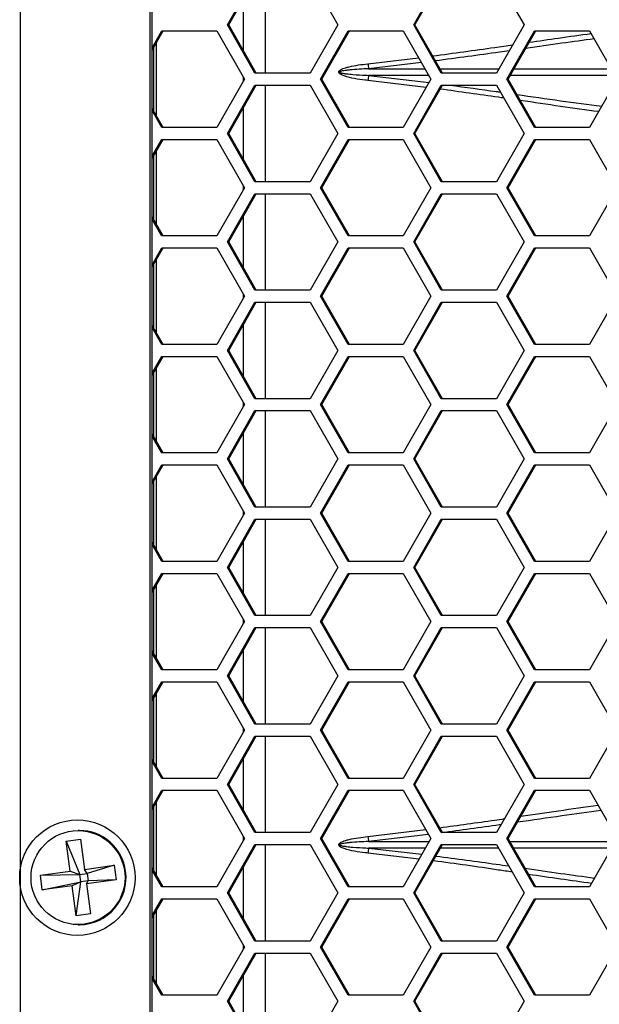
# Model space of a CAD drawing. Units: inches. Extents: x 0.3 to 33.8, y 0.2 to 21.7.
# Drawn here: x 8.5 to 8.8, y 16.6 to 17.1 of the extents above; entities that cross this region are included whole.
import ezdxf

# ---------------------------------------------------------------- set-up
doc = ezdxf.new("R2010")
doc.units = ezdxf.units.IN
doc.header["$MEASUREMENT"] = 0

msp = doc.modelspace()

# ---------------------------------------------------------------- linework, layer by layer
at = {"color": 7, "linetype": 'Continuous', "lineweight": 25}
for p, q in [((8.485199629923258, 18.46226145457397), (8.485199629923262, 13.38886145457397)), ((8.552320447038268, 18.39456145457396), (8.55232044703827, 13.45656145457397)), ((8.553599603722025, 13.45656145457397), (8.553599603722024, 18.39456145457396)), ((8.592582084032882, 17.12926145457396), (8.606892357972903, 17.15426145457396)), ((8.593260820232427, 17.12926145457396), (8.607571094172448, 17.15426145457396)), ((8.612223262497267, 17.15426145457396), (8.612223262497267, 17.10426145457397)), ((8.635512905852947, 17.15426145457396), (8.649823179792968, 17.12926145457396)), ((8.689148813530693, 17.12926145457396), (8.703459087470712, 17.15426145457396)), ((8.689827549730236, 17.12926145457396), (8.704137823670257, 17.15426145457396)), ((8.732079635350756, 17.15426145457396), (8.746389909290777, 17.12926145457396)), ((8.60092568197655, 17.11587096712375), (8.60092568197655, 17.14265194202418)), ((8.606892357972905, 17.10426145457397), (8.592582084032882, 17.12926145457396)), ((8.592582084032882, 17.12926145457396), (8.593260820232427, 17.12926145457396)), ((8.607571094172448, 17.10426145457397), (8.593260820232427, 17.12926145457396)), ((8.649823179792968, 17.12926145457396), (8.635512905852947, 17.10426145457397)), ((8.703459087470714, 17.10426145457396), (8.689148813530693, 17.12926145457396)), ((8.689148813530693, 17.12926145457396), (8.689827549730236, 17.12926145457396)), ((8.704137823670257, 17.10426145457396), (8.689827549730236, 17.12926145457396)), ((8.746389909290777, 17.12926145457396), (8.732079635350756, 17.10426145457396)), ((8.553599603722024, 17.11746094244594), (8.558579872200845, 17.12616145457396)), ((8.553599603722024, 17.11627519260916), (8.55925860840039, 17.12616145457396)), ((8.558579872200845, 17.12616145457396), (8.587200420080887, 17.12616145457396)), ((8.587200420080887, 17.12616145457396), (8.60151069402091, 17.10116145457396)), ((8.640836327758633, 17.10116145457397), (8.655146601698654, 17.12616145457396)), ((8.641515063958177, 17.10116145457397), (8.655825337898198, 17.12616145457396)), ((8.655146601698654, 17.12616145457396), (8.683767149578696, 17.12616145457396)), ((8.683767149578696, 17.12616145457396), (8.698077423518718, 17.10116145457396)), ((8.737403057256442, 17.10116145457396), (8.751713331196463, 17.12616145457396)), ((8.738081793455986, 17.10116145457396), (8.752392067396007, 17.12616145457396)), ((8.751713331196463, 17.12616145457396), (8.780333879076505, 17.12616145457396)), ((8.780333879076505, 17.12616145457396), (8.794644153016527, 17.10116145457396)), ((8.55579244375132, 17.08221683245072), (8.55579244375132, 17.12010607669721)), ((8.554513287067564, 17.08445151483542), (8.554513287067564, 17.11787139431251)), ((8.665464294856486, 17.10916505563072), (8.691703920828598, 17.11229594214009)), ((8.69314475924194, 17.1097788023226), (8.66577492371217, 17.10658289499666)), ((8.635512905852947, 17.10426145457397), (8.606892357972905, 17.10426145457397)), ((8.66577492371217, 17.10658289499666), (8.694973774410165, 17.10658351903192)), ((8.665774923712, 17.10314001415128), (8.697120379234136, 17.09948950145728)), ((8.696945255659168, 17.10313934798169), (8.665774923712, 17.10314001415128)), ((8.702808552683377, 17.10658368647611), (8.733409280692145, 17.10658434047217)), ((8.732079635350756, 17.10426145457396), (8.703459087470714, 17.10426145457396)), ((8.793513166522107, 17.10313728414082), (8.739213444226953, 17.1031384446297)), ((8.741186007902659, 17.1065845066757), (8.791539322571747, 17.1065855828223)), ((8.60151069402091, 17.10116145457396), (8.587200420080888, 17.07616145457397)), ((8.592582084032882, 17.07306145457396), (8.606892357972905, 17.09806145457397)), ((8.593260820232427, 17.07306145457396), (8.607571094172448, 17.09806145457397)), ((8.60092568197655, 17.10013944051817), (8.60092568197655, 17.10218346862976)), ((8.606892357972905, 17.09806145457397), (8.635512905852947, 17.09806145457397)), ((8.612223262497267, 17.09806145457397), (8.612223262497267, 17.04806145457396)), ((8.635512905852947, 17.09806145457397), (8.649823179792968, 17.07306145457396)), ((8.655146601698654, 17.07616145457397), (8.640836327758633, 17.10116145457397)), ((8.640836327758633, 17.10116145457397), (8.641515063958177, 17.10116145457397)), ((8.655825337898198, 17.07616145457397), (8.641515063958177, 17.10116145457397)), ((8.695663036708387, 17.09694352901144), (8.66546429485632, 17.10055785351723)), ((8.698077423518718, 17.10116145457396), (8.683767149578697, 17.07616145457397)), ((8.689148813530693, 17.07306145457396), (8.703459087470714, 17.09806145457397)), ((8.689827549730236, 17.07306145457396), (8.704137823670257, 17.09806145457397)), ((8.703459087470714, 17.09806145457397), (8.732079635350756, 17.09806145457397)), ((8.732079635350756, 17.09806145457397), (8.746389909290777, 17.07306145457396)), ((8.751713331196463, 17.07616145457397), (8.737403057256442, 17.10116145457396)), ((8.737403057256442, 17.10116145457396), (8.738081793455986, 17.10116145457396)), ((8.75239206739601, 17.07616145457397), (8.738081793455986, 17.10116145457396)), ((8.794644153016527, 17.10116145457396), (8.780333879076506, 17.07616145457397)), ((8.55925860840039, 17.07616145457397), (8.553599603722024, 17.08604771653877)), ((8.558579872200847, 17.07616145457397), (8.553599603722024, 17.08486196670199)), ((8.60092568197655, 17.05967096712375), (8.60092568197655, 17.08645194202418)), ((8.587200420080888, 17.07616145457397), (8.558579872200847, 17.07616145457397)), ((8.606892357972905, 17.04806145457396), (8.592582084032882, 17.07306145457396)), ((8.592582084032882, 17.07306145457396), (8.593260820232427, 17.07306145457396)), ((8.607571094172448, 17.04806145457396), (8.593260820232427, 17.07306145457396)), ((8.649823179792968, 17.07306145457396), (8.635512905852947, 17.04806145457396)), ((8.683767149578697, 17.07616145457397), (8.655146601698654, 17.07616145457397)), ((8.703459087470714, 17.04806145457396), (8.689148813530693, 17.07306145457396)), ((8.689148813530693, 17.07306145457396), (8.689827549730236, 17.07306145457396)), ((8.704137823670257, 17.04806145457396), (8.689827549730236, 17.07306145457396)), ((8.746389909290777, 17.07306145457396), (8.732079635350756, 17.04806145457396)), ((8.780333879076506, 17.07616145457397), (8.751713331196463, 17.07616145457397)), ((8.553599603722024, 17.06126094244594), (8.558579872200847, 17.06996145457396)), ((8.553599603722024, 17.06007519260916), (8.55925860840039, 17.06996145457396)), ((8.558579872200847, 17.06996145457396), (8.587200420080887, 17.06996145457396)), ((8.587200420080887, 17.06996145457396), (8.60151069402091, 17.04496145457396)), ((8.640836327758635, 17.04496145457396), (8.655146601698656, 17.06996145457396)), ((8.641515063958177, 17.04496145457396), (8.655825337898198, 17.06996145457396)), ((8.655146601698656, 17.06996145457396), (8.683767149578696, 17.06996145457396)), ((8.683767149578696, 17.06996145457396), (8.698077423518718, 17.04496145457396)), ((8.737403057256444, 17.04496145457396), (8.751713331196465, 17.06996145457396)), ((8.738081793455988, 17.04496145457396), (8.75239206739601, 17.06996145457396)), ((8.751713331196465, 17.06996145457396), (8.780333879076505, 17.06996145457396)), ((8.780333879076505, 17.06996145457396), (8.794644153016526, 17.04496145457396)), ((8.55579244375132, 17.02601683245072), (8.55579244375132, 17.06390607669721)), ((8.554513287067564, 17.02825151483541), (8.554513287067564, 17.06167139431251)), ((8.635512905852947, 17.04806145457396), (8.606892357972905, 17.04806145457396)), ((8.732079635350756, 17.04806145457396), (8.703459087470714, 17.04806145457396)), ((8.60151069402091, 17.04496145457396), (8.587200420080888, 17.01996145457396)), ((8.592582084032882, 17.01686145457397), (8.606892357972903, 17.04186145457396)), ((8.593260820232427, 17.01686145457397), (8.607571094172448, 17.04186145457396)), ((8.60092568197655, 17.04393944051817), (8.60092568197655, 17.04598346862976)), ((8.606892357972903, 17.04186145457396), (8.635512905852947, 17.04186145457396)), ((8.612223262497267, 17.04186145457396), (8.612223262497267, 16.99186145457396)), ((8.635512905852947, 17.04186145457396), (8.649823179792968, 17.01686145457397)), ((8.655146601698656, 17.01996145457396), (8.640836327758635, 17.04496145457396)), ((8.640836327758635, 17.04496145457396), (8.641515063958177, 17.04496145457396)), ((8.655825337898198, 17.01996145457396), (8.641515063958177, 17.04496145457396)), ((8.698077423518718, 17.04496145457396), (8.683767149578697, 17.01996145457396)), ((8.689148813530693, 17.01686145457397), (8.703459087470712, 17.04186145457396)), ((8.689827549730236, 17.01686145457397), (8.704137823670257, 17.04186145457396)), ((8.703459087470712, 17.04186145457396), (8.732079635350756, 17.04186145457396)), ((8.732079635350756, 17.04186145457396), (8.746389909290777, 17.01686145457397)), ((8.751713331196465, 17.01996145457396), (8.737403057256444, 17.04496145457396)), ((8.737403057256444, 17.04496145457396), (8.738081793455988, 17.04496145457396)), ((8.75239206739601, 17.01996145457396), (8.738081793455988, 17.04496145457396)), ((8.794644153016526, 17.04496145457396), (8.780333879076506, 17.01996145457396)), ((8.55925860840039, 17.01996145457396), (8.553599603722024, 17.02984771653877)), ((8.558579872200847, 17.01996145457396), (8.553599603722024, 17.02866196670199)), ((8.60092568197655, 17.00347096712375), (8.60092568197655, 17.03025194202418)), ((8.587200420080888, 17.01996145457396), (8.558579872200847, 17.01996145457396)), ((8.606892357972905, 16.99186145457396), (8.592582084032882, 17.01686145457397)), ((8.592582084032882, 17.01686145457397), (8.593260820232427, 17.01686145457397)), ((8.607571094172448, 16.99186145457396), (8.593260820232427, 17.01686145457397)), ((8.649823179792968, 17.01686145457397), (8.635512905852947, 16.99186145457396)), ((8.683767149578697, 17.01996145457396), (8.655146601698656, 17.01996145457396)), ((8.703459087470714, 16.99186145457396), (8.689148813530693, 17.01686145457397)), ((8.689148813530693, 17.01686145457397), (8.689827549730236, 17.01686145457397)), ((8.704137823670257, 16.99186145457396), (8.689827549730236, 17.01686145457397)), ((8.746389909290777, 17.01686145457397), (8.732079635350756, 16.99186145457396)), ((8.780333879076506, 17.01996145457396), (8.751713331196465, 17.01996145457396)), ((8.553599603722024, 17.00506094244594), (8.558579872200845, 17.01376145457396)), ((8.553599603722024, 17.00387519260916), (8.55925860840039, 17.01376145457396)), ((8.558579872200845, 17.01376145457396), (8.587200420080887, 17.01376145457396)), ((8.587200420080887, 17.01376145457396), (8.60151069402091, 16.98876145457396)), ((8.640836327758633, 16.98876145457396), (8.655146601698654, 17.01376145457396)), ((8.641515063958177, 16.98876145457396), (8.655825337898198, 17.01376145457396)), ((8.655146601698654, 17.01376145457396), (8.683767149578696, 17.01376145457396)), ((8.683767149578696, 17.01376145457396), (8.698077423518718, 16.98876145457396)), ((8.737403057256442, 16.98876145457396), (8.751713331196463, 17.01376145457396)), ((8.738081793455986, 16.98876145457396), (8.752392067396007, 17.01376145457396)), ((8.751713331196463, 17.01376145457396), (8.780333879076505, 17.01376145457396)), ((8.780333879076505, 17.01376145457396), (8.794644153016527, 16.98876145457396)), ((8.55579244375132, 16.96981683245072), (8.55579244375132, 17.00770607669721)), ((8.554513287067564, 16.97205151483542), (8.554513287067564, 17.00547139431252)), ((8.635512905852947, 16.99186145457396), (8.606892357972905, 16.99186145457396)), ((8.732079635350756, 16.99186145457396), (8.703459087470714, 16.99186145457396)), ((8.60151069402091, 16.98876145457396), (8.587200420080888, 16.96376145457397)), ((8.592582084032882, 16.96066145457396), (8.606892357972905, 16.98566145457396)), ((8.593260820232427, 16.96066145457396), (8.607571094172448, 16.98566145457396)), ((8.60092568197655, 16.98773944051817), (8.60092568197655, 16.98978346862976)), ((8.606892357972905, 16.98566145457396), (8.635512905852947, 16.98566145457396)), ((8.612223262497267, 16.98566145457396), (8.612223262497267, 16.93566145457396)), ((8.635512905852947, 16.98566145457396), (8.649823179792968, 16.96066145457396)), ((8.655146601698656, 16.96376145457397), (8.640836327758633, 16.98876145457396)), ((8.640836327758633, 16.98876145457396), (8.641515063958177, 16.98876145457396)), ((8.655825337898198, 16.96376145457397), (8.641515063958177, 16.98876145457396)), ((8.698077423518718, 16.98876145457396), (8.683767149578697, 16.96376145457397)), ((8.689148813530693, 16.96066145457396), (8.703459087470714, 16.98566145457396)), ((8.689827549730236, 16.96066145457396), (8.704137823670257, 16.98566145457396)), ((8.703459087470714, 16.98566145457396), (8.732079635350756, 16.98566145457396)), ((8.732079635350756, 16.98566145457396), (8.746389909290777, 16.96066145457396)), ((8.751713331196463, 16.96376145457397), (8.737403057256442, 16.98876145457396)), ((8.737403057256442, 16.98876145457396), (8.738081793455986, 16.98876145457396)), ((8.75239206739601, 16.96376145457397), (8.738081793455986, 16.98876145457396)), ((8.794644153016527, 16.98876145457396), (8.780333879076506, 16.96376145457397)), ((8.55925860840039, 16.96376145457397), (8.553599603722024, 16.97364771653877)), ((8.558579872200847, 16.96376145457397), (8.553599603722024, 16.97246196670199)), ((8.60092568197655, 16.94727096712374), (8.60092568197655, 16.97405194202419)), ((8.587200420080888, 16.96376145457397), (8.558579872200847, 16.96376145457397)), ((8.606892357972905, 16.93566145457396), (8.592582084032882, 16.96066145457396)), ((8.592582084032882, 16.96066145457396), (8.593260820232427, 16.96066145457396)), ((8.607571094172448, 16.93566145457396), (8.593260820232427, 16.96066145457396)), ((8.649823179792968, 16.96066145457396), (8.635512905852947, 16.93566145457396)), ((8.683767149578697, 16.96376145457397), (8.655146601698656, 16.96376145457397)), ((8.703459087470714, 16.93566145457396), (8.689148813530693, 16.96066145457396)), ((8.689148813530693, 16.96066145457396), (8.689827549730236, 16.96066145457396)), ((8.704137823670257, 16.93566145457396), (8.689827549730236, 16.96066145457396)), ((8.746389909290777, 16.96066145457396), (8.732079635350756, 16.93566145457396)), ((8.780333879076506, 16.96376145457397), (8.751713331196463, 16.96376145457397)), ((8.553599603722024, 16.94886094244594), (8.558579872200847, 16.95756145457397)), ((8.553599603722024, 16.94767519260916), (8.55925860840039, 16.95756145457397)), ((8.558579872200847, 16.95756145457397), (8.587200420080887, 16.95756145457397)), ((8.587200420080887, 16.95756145457397), (8.60151069402091, 16.93256145457396)), ((8.640836327758635, 16.93256145457396), (8.655146601698656, 16.95756145457397)), ((8.641515063958177, 16.93256145457396), (8.655825337898198, 16.95756145457397)), ((8.655146601698656, 16.95756145457397), (8.683767149578696, 16.95756145457397)), ((8.683767149578696, 16.95756145457397), (8.698077423518718, 16.93256145457396)), ((8.737403057256444, 16.93256145457396), (8.751713331196465, 16.95756145457397)), ((8.738081793455988, 16.93256145457396), (8.75239206739601, 16.95756145457397)), ((8.751713331196465, 16.95756145457397), (8.780333879076505, 16.95756145457397)), ((8.780333879076505, 16.95756145457397), (8.794644153016526, 16.93256145457396)), ((8.55579244375132, 16.91361683245072), (8.55579244375132, 16.95150607669721)), ((8.554513287067564, 16.91585151483542), (8.554513287067564, 16.94927139431251)), ((8.635512905852947, 16.93566145457396), (8.606892357972905, 16.93566145457396)), ((8.732079635350756, 16.93566145457396), (8.703459087470714, 16.93566145457396)), ((8.60151069402091, 16.93256145457396), (8.587200420080888, 16.90756145457397)), ((8.592582084032882, 16.90446145457397), (8.606892357972903, 16.92946145457396)), ((8.593260820232427, 16.90446145457397), (8.607571094172448, 16.92946145457396)), ((8.60092568197655, 16.93153944051817), (8.60092568197655, 16.93358346862976)), ((8.606892357972903, 16.92946145457396), (8.635512905852947, 16.92946145457396)), ((8.612223262497267, 16.92946145457396), (8.612223262497267, 16.87946145457396)), ((8.635512905852947, 16.92946145457396), (8.649823179792968, 16.90446145457397)), ((8.655146601698656, 16.90756145457397), (8.640836327758635, 16.93256145457396)), ((8.640836327758635, 16.93256145457396), (8.641515063958177, 16.93256145457396)), ((8.655825337898198, 16.90756145457397), (8.641515063958177, 16.93256145457396)), ((8.698077423518718, 16.93256145457396), (8.683767149578697, 16.90756145457397)), ((8.689148813530693, 16.90446145457396), (8.703459087470712, 16.92946145457396)), ((8.689827549730236, 16.90446145457396), (8.704137823670257, 16.92946145457396)), ((8.703459087470712, 16.92946145457396), (8.732079635350756, 16.92946145457396)), ((8.732079635350756, 16.92946145457396), (8.746389909290777, 16.90446145457396)), ((8.751713331196465, 16.90756145457397), (8.737403057256444, 16.93256145457396)), ((8.737403057256444, 16.93256145457396), (8.738081793455988, 16.93256145457396)), ((8.75239206739601, 16.90756145457397), (8.738081793455988, 16.93256145457396)), ((8.794644153016526, 16.93256145457396), (8.780333879076506, 16.90756145457397)), ((8.55925860840039, 16.90756145457397), (8.553599603722024, 16.91744771653877)), ((8.558579872200847, 16.90756145457397), (8.553599603722024, 16.91626196670199)), ((8.60092568197655, 16.89107096712375), (8.60092568197655, 16.91785194202418)), ((8.587200420080888, 16.90756145457397), (8.558579872200847, 16.90756145457397)), ((8.606892357972905, 16.87946145457396), (8.592582084032882, 16.90446145457397)), ((8.592582084032882, 16.90446145457397), (8.593260820232427, 16.90446145457397)), ((8.607571094172448, 16.87946145457396), (8.593260820232427, 16.90446145457397)), ((8.649823179792968, 16.90446145457397), (8.635512905852947, 16.87946145457396)), ((8.683767149578697, 16.90756145457397), (8.655146601698656, 16.90756145457397)), ((8.703459087470714, 16.87946145457396), (8.689148813530693, 16.90446145457396)), ((8.689148813530693, 16.90446145457396), (8.689827549730236, 16.90446145457396)), ((8.704137823670257, 16.87946145457396), (8.689827549730236, 16.90446145457396)), ((8.746389909290777, 16.90446145457396), (8.732079635350756, 16.87946145457396)), ((8.780333879076506, 16.90756145457397), (8.751713331196465, 16.90756145457397)), ((8.553599603722024, 16.89266094244594), (8.558579872200845, 16.90136145457397)), ((8.553599603722024, 16.89147519260916), (8.55925860840039, 16.90136145457397)), ((8.558579872200845, 16.90136145457397), (8.587200420080887, 16.90136145457397)), ((8.587200420080887, 16.90136145457397), (8.60151069402091, 16.87636145457396)), ((8.640836327758635, 16.87636145457397), (8.655146601698654, 16.90136145457397)), ((8.641515063958177, 16.87636145457397), (8.655825337898198, 16.90136145457397)), ((8.655146601698654, 16.90136145457397), (8.683767149578696, 16.90136145457397)), ((8.683767149578696, 16.90136145457397), (8.698077423518718, 16.87636145457396)), ((8.737403057256442, 16.87636145457397), (8.751713331196463, 16.90136145457397)), ((8.738081793455988, 16.87636145457397), (8.752392067396007, 16.90136145457397)), ((8.751713331196463, 16.90136145457397), (8.780333879076505, 16.90136145457397)), ((8.780333879076505, 16.90136145457397), (8.794644153016527, 16.87636145457396)), ((8.55579244375132, 16.85741683245072), (8.55579244375132, 16.89530607669721)), ((8.554513287067564, 16.85965151483542), (8.554513287067564, 16.89307139431251)), ((8.635512905852947, 16.87946145457396), (8.606892357972905, 16.87946145457396)), ((8.732079635350756, 16.87946145457396), (8.703459087470714, 16.87946145457396)), ((8.60151069402091, 16.87636145457396), (8.587200420080888, 16.85136145457396)), ((8.60092568197655, 16.87533944051817), (8.60092568197655, 16.87738346862976)), ((8.655146601698656, 16.85136145457396), (8.640836327758635, 16.87636145457397)), ((8.640836327758635, 16.87636145457397), (8.641515063958177, 16.87636145457397)), ((8.655825337898198, 16.85136145457396), (8.641515063958177, 16.87636145457397)), ((8.698077423518718, 16.87636145457396), (8.683767149578697, 16.85136145457396)), ((8.751713331196465, 16.85136145457396), (8.737403057256442, 16.87636145457397)), ((8.737403057256442, 16.87636145457397), (8.738081793455988, 16.87636145457397)), ((8.75239206739601, 16.85136145457396), (8.738081793455988, 16.87636145457397)), ((8.794644153016527, 16.87636145457396), (8.780333879076506, 16.85136145457396)), ((8.592582084032882, 16.84826145457397), (8.606892357972905, 16.87326145457396)), ((8.593260820232427, 16.84826145457397), (8.607571094172448, 16.87326145457396)), ((8.606892357972905, 16.87326145457396), (8.635512905852947, 16.87326145457396)), ((8.612223262497267, 16.87326145457396), (8.612223262497267, 16.82326145457396)), ((8.635512905852947, 16.87326145457396), (8.649823179792968, 16.84826145457397)), ((8.689148813530693, 16.84826145457397), (8.703459087470714, 16.87326145457396)), ((8.689827549730236, 16.84826145457397), (8.704137823670257, 16.87326145457396)), ((8.703459087470714, 16.87326145457396), (8.732079635350756, 16.87326145457396)), ((8.732079635350756, 16.87326145457396), (8.746389909290777, 16.84826145457397)), ((8.55925860840039, 16.85136145457396), (8.553599603722024, 16.86124771653877)), ((8.558579872200847, 16.85136145457396), (8.553599603722024, 16.86006196670199)), ((8.60092568197655, 16.83487096712375), (8.60092568197655, 16.86165194202418)), ((8.587200420080888, 16.85136145457396), (8.558579872200847, 16.85136145457396)), ((8.606892357972905, 16.82326145457396), (8.592582084032882, 16.84826145457397)), ((8.592582084032882, 16.84826145457397), (8.593260820232427, 16.84826145457397)), ((8.607571094172448, 16.82326145457396), (8.593260820232427, 16.84826145457397)), ((8.649823179792968, 16.84826145457397), (8.635512905852947, 16.82326145457396)), ((8.683767149578697, 16.85136145457396), (8.655146601698656, 16.85136145457396)), ((8.703459087470714, 16.82326145457396), (8.689148813530693, 16.84826145457397)), ((8.689148813530693, 16.84826145457397), (8.689827549730236, 16.84826145457397)), ((8.704137823670257, 16.82326145457396), (8.689827549730236, 16.84826145457397)), ((8.746389909290777, 16.84826145457397), (8.732079635350756, 16.82326145457396)), ((8.780333879076506, 16.85136145457396), (8.751713331196465, 16.85136145457396)), ((8.553599603722024, 16.83646094244594), (8.558579872200847, 16.84516145457397)), ((8.553599603722024, 16.83527519260916), (8.55925860840039, 16.84516145457397)), ((8.558579872200847, 16.84516145457397), (8.587200420080887, 16.84516145457397)), ((8.587200420080887, 16.84516145457397), (8.60151069402091, 16.82016145457396)), ((8.640836327758635, 16.82016145457396), (8.655146601698656, 16.84516145457397)), ((8.641515063958177, 16.82016145457396), (8.655825337898198, 16.84516145457397)), ((8.655146601698656, 16.84516145457397), (8.683767149578696, 16.84516145457397)), ((8.683767149578696, 16.84516145457397), (8.698077423518718, 16.82016145457396)), ((8.737403057256444, 16.82016145457396), (8.751713331196465, 16.84516145457397)), ((8.738081793455988, 16.82016145457396), (8.75239206739601, 16.84516145457397)), ((8.751713331196465, 16.84516145457397), (8.780333879076505, 16.84516145457397)), ((8.780333879076505, 16.84516145457397), (8.794644153016527, 16.82016145457396)), ((8.55579244375132, 16.80121683245072), (8.55579244375132, 16.83910607669721)), ((8.554513287067564, 16.80345151483542), (8.554513287067564, 16.83687139431251)), ((8.635512905852947, 16.82326145457396), (8.606892357972905, 16.82326145457396)), ((8.732079635350756, 16.82326145457396), (8.703459087470714, 16.82326145457396)), ((8.60151069402091, 16.82016145457396), (8.587200420080888, 16.79516145457396)), ((8.60092568197655, 16.81913944051817), (8.60092568197655, 16.82118346862976)), ((8.655146601698656, 16.79516145457396), (8.640836327758635, 16.82016145457396)), ((8.640836327758635, 16.82016145457396), (8.641515063958177, 16.82016145457396)), ((8.655825337898198, 16.79516145457396), (8.641515063958177, 16.82016145457396)), ((8.698077423518718, 16.82016145457396), (8.683767149578697, 16.79516145457396)), ((8.751713331196465, 16.79516145457396), (8.737403057256444, 16.82016145457396)), ((8.737403057256444, 16.82016145457396), (8.738081793455988, 16.82016145457396)), ((8.75239206739601, 16.79516145457396), (8.738081793455988, 16.82016145457396)), ((8.794644153016527, 16.82016145457396), (8.780333879076506, 16.79516145457396)), ((8.592582084032882, 16.79206145457396), (8.606892357972903, 16.81706145457396)), ((8.593260820232427, 16.79206145457396), (8.607571094172448, 16.81706145457396)), ((8.606892357972903, 16.81706145457396), (8.635512905852947, 16.81706145457396)), ((8.612223262497267, 16.81706145457396), (8.612223262497267, 16.76706145457396)), ((8.635512905852947, 16.81706145457396), (8.649823179792968, 16.79206145457396)), ((8.689148813530693, 16.79206145457396), (8.703459087470714, 16.81706145457396)), ((8.689827549730236, 16.79206145457396), (8.704137823670257, 16.81706145457396)), ((8.703459087470714, 16.81706145457396), (8.732079635350756, 16.81706145457396)), ((8.732079635350756, 16.81706145457396), (8.746389909290777, 16.79206145457396)), ((8.55925860840039, 16.79516145457396), (8.553599603722024, 16.80504771653877)), ((8.558579872200847, 16.79516145457396), (8.553599603722024, 16.80386196670199)), ((8.60092568197655, 16.77867096712374), (8.60092568197655, 16.80545194202418)), ((8.587200420080888, 16.79516145457396), (8.558579872200847, 16.79516145457396)), ((8.606892357972905, 16.76706145457396), (8.592582084032882, 16.79206145457396)), ((8.592582084032882, 16.79206145457396), (8.593260820232427, 16.79206145457396)), ((8.607571094172448, 16.76706145457396), (8.593260820232427, 16.79206145457396)), ((8.649823179792968, 16.79206145457396), (8.635512905852947, 16.76706145457396)), ((8.683767149578697, 16.79516145457396), (8.655146601698656, 16.79516145457396)), ((8.703459087470714, 16.76706145457396), (8.689148813530693, 16.79206145457396)), ((8.689148813530693, 16.79206145457396), (8.689827549730236, 16.79206145457396)), ((8.704137823670257, 16.76706145457396), (8.689827549730236, 16.79206145457396)), ((8.746389909290777, 16.79206145457396), (8.732079635350756, 16.76706145457396)), ((8.780333879076506, 16.79516145457396), (8.751713331196465, 16.79516145457396)), ((8.553599603722024, 16.78026094244594), (8.558579872200845, 16.78896145457396)), ((8.553599603722024, 16.77907519260916), (8.55925860840039, 16.78896145457396)), ((8.558579872200845, 16.78896145457396), (8.587200420080887, 16.78896145457396)), ((8.587200420080887, 16.78896145457396), (8.60151069402091, 16.76396145457396)), ((8.640836327758635, 16.76396145457397), (8.655146601698654, 16.78896145457396)), ((8.641515063958177, 16.76396145457397), (8.655825337898198, 16.78896145457396)), ((8.655146601698654, 16.78896145457396), (8.683767149578696, 16.78896145457396)), ((8.683767149578696, 16.78896145457396), (8.698077423518718, 16.76396145457396)), ((8.737403057256442, 16.76396145457396), (8.751713331196463, 16.78896145457396)), ((8.738081793455988, 16.76396145457396), (8.752392067396007, 16.78896145457396)), ((8.751713331196463, 16.78896145457396), (8.780333879076505, 16.78896145457396)), ((8.780333879076505, 16.78896145457396), (8.794644153016527, 16.76396145457396)), ((8.55579244375132, 16.74501683245072), (8.55579244375132, 16.78290607669721)), ((8.554513287067564, 16.74725151483542), (8.554513287067564, 16.78067139431251)), ((8.635512905852947, 16.76706145457396), (8.606892357972905, 16.76706145457396)), ((8.732079635350756, 16.76706145457396), (8.703459087470714, 16.76706145457396)), ((8.60151069402091, 16.76396145457396), (8.587200420080888, 16.73896145457396)), ((8.60092568197655, 16.76293944051817), (8.60092568197655, 16.76498346862976)), ((8.655146601698656, 16.73896145457396), (8.640836327758635, 16.76396145457397)), ((8.640836327758635, 16.76396145457397), (8.641515063958177, 16.76396145457397)), ((8.655825337898198, 16.73896145457396), (8.641515063958177, 16.76396145457397)), ((8.698077423518718, 16.76396145457396), (8.683767149578697, 16.73896145457396)), ((8.751713331196465, 16.73896145457396), (8.737403057256442, 16.76396145457396)), ((8.737403057256442, 16.76396145457396), (8.738081793455988, 16.76396145457396)), ((8.75239206739601, 16.73896145457396), (8.738081793455988, 16.76396145457396)), ((8.794644153016527, 16.76396145457396), (8.780333879076506, 16.73896145457396)), ((8.592582084032882, 16.73586145457396), (8.606892357972905, 16.76086145457397)), ((8.593260820232427, 16.73586145457396), (8.607571094172448, 16.76086145457397)), ((8.606892357972905, 16.76086145457397), (8.635512905852947, 16.76086145457397)), ((8.612223262497267, 16.76086145457397), (8.612223262497267, 16.71086145457397)), ((8.635512905852947, 16.76086145457397), (8.649823179792968, 16.73586145457396)), ((8.689148813530693, 16.73586145457396), (8.703459087470714, 16.76086145457397)), ((8.689827549730236, 16.73586145457396), (8.704137823670257, 16.76086145457397)), ((8.703459087470714, 16.76086145457397), (8.732079635350756, 16.76086145457397)), ((8.732079635350756, 16.76086145457397), (8.746389909290777, 16.73586145457396)), ((8.55925860840039, 16.73896145457396), (8.553599603722025, 16.74884771653877)), ((8.558579872200847, 16.73896145457396), (8.553599603722024, 16.74766196670199)), ((8.60092568197655, 16.72247096712375), (8.60092568197655, 16.74925194202418)), ((8.587200420080888, 16.73896145457396), (8.558579872200847, 16.73896145457396)), ((8.606892357972905, 16.71086145457397), (8.592582084032882, 16.73586145457396)), ((8.592582084032882, 16.73586145457396), (8.593260820232427, 16.73586145457396)), ((8.607571094172448, 16.71086145457397), (8.593260820232427, 16.73586145457396)), ((8.649823179792968, 16.73586145457396), (8.635512905852947, 16.71086145457397)), ((8.683767149578697, 16.73896145457396), (8.655146601698656, 16.73896145457396)), ((8.703459087470714, 16.71086145457397), (8.689148813530693, 16.73586145457396)), ((8.689148813530693, 16.73586145457396), (8.689827549730236, 16.73586145457396)), ((8.704137823670257, 16.71086145457397), (8.689827549730236, 16.73586145457396)), ((8.746389909290777, 16.73586145457396), (8.732079635350756, 16.71086145457397)), ((8.780333879076506, 16.73896145457396), (8.751713331196465, 16.73896145457396)), ((8.553599603722025, 16.72406094244594), (8.558579872200847, 16.73276145457396)), ((8.553599603722025, 16.72287519260916), (8.55925860840039, 16.73276145457396)), ((8.558579872200847, 16.73276145457396), (8.587200420080887, 16.73276145457396)), ((8.587200420080887, 16.73276145457396), (8.60151069402091, 16.70776145457397)), ((8.640836327758635, 16.70776145457397), (8.655146601698656, 16.73276145457396)), ((8.641515063958177, 16.70776145457397), (8.655825337898198, 16.73276145457396)), ((8.655146601698656, 16.73276145457396), (8.683767149578696, 16.73276145457396)), ((8.683767149578696, 16.73276145457396), (8.698077423518718, 16.70776145457397)), ((8.737403057256444, 16.70776145457397), (8.751713331196465, 16.73276145457396)), ((8.738081793455988, 16.70776145457397), (8.75239206739601, 16.73276145457396)), ((8.751713331196465, 16.73276145457396), (8.780333879076505, 16.73276145457396)), ((8.780333879076505, 16.73276145457396), (8.794644153016527, 16.70776145457397)), ((8.55579244375132, 16.68881683245072), (8.55579244375132, 16.72670607669721)), ((8.554513287067564, 16.69105151483542), (8.554513287067564, 16.72447139431251)), ((8.515854200984318, 16.71196145457397), (8.515331300673507, 16.71196145457397)), ((8.635512905852947, 16.71086145457397), (8.606892357972905, 16.71086145457397)), ((8.665464294856479, 16.70886505563072), (8.69540104466845, 16.71243707934098)), ((8.732079635350756, 16.71086145457397), (8.703459087470714, 16.71086145457397)), ((8.509020368321941, 16.70638090783704), (8.516488107688604, 16.70739396836561)), ((8.51109523416252, 16.69082101340732), (8.509020368321941, 16.70638090783704)), ((8.509020368321941, 16.70638090783704), (8.516163159362188, 16.68919123399064)), ((8.516488107688604, 16.70739396836561), (8.518562973529182, 16.69183407393589)), ((8.60151069402091, 16.70776145457397), (8.587200420080888, 16.68276145457396)), ((8.60092568197655, 16.70673944051817), (8.60092568197655, 16.70878346862976)), ((8.655146601698656, 16.68276145457396), (8.640836327758635, 16.70776145457397)), ((8.640836327758635, 16.70776145457397), (8.641515063958177, 16.70776145457397)), ((8.655825337898198, 16.68276145457396), (8.641515063958177, 16.70776145457397)), ((8.696846944497748, 16.709911097247), (8.665774923712155, 16.70628289499666)), ((8.665774923712155, 16.70628289499666), (8.697231464639314, 16.70628356728308)), ((8.698077423518718, 16.70776145457397), (8.683767149578697, 16.68276145457396)), ((8.751713331196465, 16.68276145457396), (8.737403057256444, 16.70776145457397)), ((8.737403057256444, 16.70776145457397), (8.738081793455988, 16.70776145457397)), ((8.75239206739601, 16.68276145457396), (8.738081793455988, 16.70776145457397)), ((8.738927242249408, 16.70628445840156), (8.793799375502255, 16.70628563112395)), ((8.794644153016527, 16.70776145457397), (8.780333879076506, 16.68276145457396)), ((8.592582084032882, 16.67966145457397), (8.606892357972903, 16.70466145457396)), ((8.593260820232427, 16.67966145457397), (8.607571094172448, 16.70466145457396)), ((8.606892357972903, 16.70466145457396), (8.635512905852947, 16.70466145457396)), ((8.612223262497267, 16.70466145457396), (8.612223262497267, 16.65466145457397)), ((8.635512905852947, 16.70466145457396), (8.649823179792968, 16.67966145457397)), ((8.69196663693831, 16.69708593115978), (8.665464294856326, 16.70025785351723)), ((8.665774923712007, 16.70284001415127), (8.69341758438247, 16.69962073141978)), ((8.695259976387714, 16.70283938399933), (8.665774923712007, 16.70284001415127)), ((8.689148813530693, 16.67966145457397), (8.703459087470714, 16.70466145457396)), ((8.689827549730236, 16.67966145457397), (8.704137823670257, 16.70466145457396)), ((8.733123071711997, 16.7028385747926), (8.703094754660926, 16.70283921655514)), ((8.703459087470714, 16.70466145457396), (8.732079635350756, 16.70466145457396)), ((8.732079635350756, 16.70466145457396), (8.746389909290777, 16.67966145457397)), ((8.791825524549296, 16.70283732020895), (8.740899798922515, 16.70283840858907)), ((8.495668456786651, 16.68872824363119), (8.51109523416252, 16.69082101340732)), ((8.51109523416252, 16.69082101340732), (8.516163159362188, 16.68919123399064)), ((8.518562973529182, 16.69183407393589), (8.53398975090505, 16.69392684371202)), ((8.519897029045518, 16.68969776425493), (8.518562973529182, 16.69183407393589)), ((8.53398975090505, 16.69392684371202), (8.519897029045518, 16.68969776425493)), ((8.53398975090505, 16.69392684371202), (8.534994144560363, 16.68639466551674)), ((8.55925860840039, 16.68276145457396), (8.553599603722024, 16.69264771653877)), ((8.558579872200847, 16.68276145457396), (8.553599603722025, 16.69146196670199)), ((8.60092568197655, 16.66627096712374), (8.60092568197655, 16.69305194202418)), ((8.495668456786651, 16.68872824363119), (8.516163159362188, 16.68919123399064)), ((8.496672850441966, 16.68119606543591), (8.495668456786651, 16.68872824363119)), ((8.496672850441966, 16.68119606543591), (8.516665356189844, 16.685425144893)), ((8.516665356189844, 16.685425144893), (8.512099627817832, 16.68328883521204)), ((8.514174493658413, 16.66772894078231), (8.516665356189844, 16.685425144893)), ((8.516163159362188, 16.68919123399064), (8.519897029045518, 16.68969776425493)), ((8.516665356189844, 16.685425144893), (8.516163159362188, 16.68919123399064)), ((8.520399225873174, 16.68593167515729), (8.516665356189844, 16.685425144893)), ((8.534994144560363, 16.68639466551674), (8.519567367184496, 16.68430189574061)), ((8.519567367184496, 16.68430189574061), (8.520399225873174, 16.68593167515729)), ((8.519897029045518, 16.68969776425493), (8.520399225873174, 16.68593167515729)), ((8.534994144560363, 16.68639466551674), (8.520399225873174, 16.68593167515729)), ((8.512099627817832, 16.68328883521204), (8.496672850441966, 16.68119606543591)), ((8.514174493658413, 16.66772894078231), (8.512099627817832, 16.68328883521204)), ((8.519567367184496, 16.68430189574061), (8.521642233025075, 16.66874200131089)), ((8.587200420080888, 16.68276145457396), (8.558579872200847, 16.68276145457396)), ((8.606892357972905, 16.65466145457397), (8.592582084032882, 16.67966145457397)), ((8.592582084032882, 16.67966145457397), (8.593260820232427, 16.67966145457397)), ((8.607571094172448, 16.65466145457397), (8.593260820232427, 16.67966145457397)), ((8.649823179792968, 16.67966145457397), (8.635512905852947, 16.65466145457397)), ((8.683767149578697, 16.68276145457396), (8.655146601698656, 16.68276145457396)), ((8.703459087470714, 16.65466145457397), (8.689148813530693, 16.67966145457397)), ((8.689148813530693, 16.67966145457397), (8.689827549730236, 16.67966145457397)), ((8.704137823670257, 16.65466145457397), (8.689827549730236, 16.67966145457397)), ((8.746389909290777, 16.67966145457397), (8.732079635350756, 16.65466145457397)), ((8.780333879076506, 16.68276145457396), (8.751713331196465, 16.68276145457396)), ((8.553599603722025, 16.66786094244594), (8.558579872200845, 16.67656145457396)), ((8.553599603722025, 16.66667519260916), (8.55925860840039, 16.67656145457396)), ((8.558579872200845, 16.67656145457396), (8.587200420080887, 16.67656145457396)), ((8.587200420080887, 16.67656145457396), (8.60151069402091, 16.65156145457397)), ((8.640836327758635, 16.65156145457397), (8.655146601698654, 16.67656145457396)), ((8.641515063958177, 16.65156145457397), (8.655825337898198, 16.67656145457396)), ((8.655146601698654, 16.67656145457396), (8.683767149578696, 16.67656145457396)), ((8.683767149578696, 16.67656145457396), (8.698077423518718, 16.65156145457397)), ((8.737403057256442, 16.65156145457397), (8.751713331196463, 16.67656145457396)), ((8.738081793455988, 16.65156145457397), (8.752392067396007, 16.67656145457396)), ((8.751713331196463, 16.67656145457396), (8.780333879076505, 16.67656145457396)), ((8.780333879076505, 16.67656145457396), (8.794644153016527, 16.65156145457397)), ((8.55579244375132, 16.63261683245072), (8.55579244375132, 16.67050607669721)), ((8.521642233025075, 16.66874200131089), (8.514174493658413, 16.66772894078231)), ((8.554513287067564, 16.63485151483541), (8.554513287067564, 16.66827139431252)), ((8.515331300673507, 16.66316145457397), (8.515854200984318, 16.66316145457397)), ((8.635512905852947, 16.65466145457397), (8.606892357972905, 16.65466145457397)), ((8.732079635350756, 16.65466145457397), (8.703459087470714, 16.65466145457397)), ((8.60151069402091, 16.65156145457397), (8.587200420080888, 16.62656145457397)), ((8.60092568197655, 16.65053944051817), (8.60092568197655, 16.65258346862976)), ((8.655146601698656, 16.62656145457397), (8.640836327758635, 16.65156145457397)), ((8.640836327758635, 16.65156145457397), (8.641515063958177, 16.65156145457397)), ((8.655825337898198, 16.62656145457397), (8.641515063958177, 16.65156145457397)), ((8.698077423518718, 16.65156145457397), (8.683767149578697, 16.62656145457397)), ((8.751713331196465, 16.62656145457396), (8.737403057256442, 16.65156145457397)), ((8.737403057256442, 16.65156145457397), (8.738081793455988, 16.65156145457397)), ((8.75239206739601, 16.62656145457396), (8.738081793455988, 16.65156145457397)), ((8.794644153016527, 16.65156145457397), (8.780333879076506, 16.62656145457396)), ((8.592582084032882, 16.62346145457396), (8.606892357972905, 16.64846145457397)), ((8.593260820232427, 16.62346145457396), (8.607571094172448, 16.64846145457397)), ((8.606892357972905, 16.64846145457397), (8.635512905852947, 16.64846145457397)), ((8.612223262497267, 16.64846145457396), (8.612223262497267, 16.59846145457396)), ((8.635512905852947, 16.64846145457397), (8.649823179792968, 16.62346145457396)), ((8.689148813530693, 16.62346145457396), (8.703459087470714, 16.64846145457397)), ((8.689827549730236, 16.62346145457396), (8.704137823670258, 16.64846145457397)), ((8.703459087470714, 16.64846145457397), (8.732079635350756, 16.64846145457397)), ((8.732079635350756, 16.64846145457397), (8.746389909290777, 16.62346145457396)), ((8.55925860840039, 16.62656145457397), (8.553599603722025, 16.63644771653877)), ((8.558579872200847, 16.62656145457397), (8.553599603722025, 16.63526196670199)), ((8.60092568197655, 16.61007096712374), (8.60092568197655, 16.63685194202418)), ((8.587200420080888, 16.62656145457397), (8.558579872200847, 16.62656145457397)), ((8.606892357972905, 16.59846145457396), (8.592582084032882, 16.62346145457396)), ((8.592582084032882, 16.62346145457396), (8.593260820232427, 16.62346145457396)), ((8.607571094172448, 16.59846145457396), (8.593260820232427, 16.62346145457396)), ((8.649823179792968, 16.62346145457396), (8.635512905852947, 16.59846145457396)), ((8.683767149578697, 16.62656145457397), (8.655146601698656, 16.62656145457397)), ((8.703459087470714, 16.59846145457396), (8.689148813530693, 16.62346145457396)), ((8.689148813530693, 16.62346145457396), (8.689827549730236, 16.62346145457396)), ((8.704137823670257, 16.59846145457396), (8.689827549730236, 16.62346145457396)), ((8.746389909290777, 16.62346145457396), (8.732079635350756, 16.59846145457396)), ((8.780333879076506, 16.62656145457396), (8.751713331196465, 16.62656145457396))]:
    msp.add_line(p, q, dxfattribs=at)
for centre, radius in [((8.514845707276717, 16.68750880708024), 0.02991102791830878), ((8.515170389658726, 16.68755125937627), 0.02435580310890675)]:
    msp.add_circle(centre, radius, dxfattribs=at)
for centre, radius, start, end in [((8.73049615956952, 17.11567849696506), 0.06535723637111902, 185.7195385038567, 187.999674851161), ((8.730496159578712, 17.09404441218184), 0.06535723638053367, 172.0003251490814, 174.2804614960411), ((8.515793450019002, 16.68772813870167), 0.02423339202105946, 7.315653450507683, 89.85636441003288), ((8.730496159595836, 16.715378496968), 0.06535723639760357, 185.7195385041261, 187.9996748505054), ((8.730496159575194, 16.69374441218222), 0.0653572363769908, 172.0003251489814, 174.280461496065), ((8.515725082538411, 16.68749325724366), 0.02433214525540128, 270.3040412857234, 7.843743067424978)]:
    msp.add_arc(centre, radius, start, end, dxfattribs=at)
for points, knots in [([(8.749018682739244, 17.12026816302884), (8.754097026226582, 17.12102082410611), (8.764975191689489, 17.12263307655742), (8.775488125160516, 17.12406920227406), (8.781093219400061, 17.12483488960613)], [0, 0, 0, 0, 0.4668382278845023, 1, 1, 1, 1]), ([(8.699032186585029, 17.11318098523185), (8.70980964883198, 17.11465150621724), (8.72378695260871, 17.11655862665543), (8.73741139782319, 17.11856556412187), (8.74053045900365, 17.11902501481103)], [0, 0, 0, 0, 0.7710687568293899, 0.9999999999999999, 0.9999999999999999, 0.9999999999999999, 0.9999999999999999]), ([(8.782686067183167, 17.12205218993563), (8.777144792456868, 17.12131316069355), (8.765513846183481, 17.11976196357128), (8.753500129882271, 17.11802035141103), (8.747210049555648, 17.11710848699613)], [0, 0, 0, 0, 0.4764250987024172, 1, 1, 1, 1]), ([(8.738740125435868, 17.11589730814502), (8.737051475501035, 17.11565506821077), (8.724495932465798, 17.11385395250487), (8.71162373645641, 17.11213476910715), (8.70048277842625, 17.11064680620896)], [0, 0, 0, 0, 0.1344943767142878, 1, 1, 1, 1]), ([(8.66546429485632, 17.10055785351723), (8.664978345826242, 17.10061166029292), (8.660825713812349, 17.10107146106516), (8.6558935141209, 17.1017587635164), (8.651471823042593, 17.10346834768712), (8.650603175822791, 17.10418153462944), (8.650373407782482, 17.10454671291725), (8.650310418984596, 17.10483187269626), (8.650352749196319, 17.10513460485899), (8.650532409239567, 17.10544001461555), (8.650952166362737, 17.10585323038377), (8.651621325774155, 17.10625348083078), (8.652620226397563, 17.10669453707182), (8.653959963348395, 17.10715160242882), (8.6582256225603, 17.108289331803), (8.662166464834037, 17.10876608905063), (8.665464294856486, 17.10916505563072)], [0, 0, 0, 0, 0.04541317115204222, 0.3880740092175601, 0.4594964269422206, 0.4800475711104849, 0.4910583023580097, 0.4988596001060395, 0.5066583854030339, 0.5188684024885661, 0.5309346792148034, 0.5611187563045413, 0.5904682643288888, 0.6323424180714078, 0.6923317079332303, 1, 1, 1, 1]), ([(8.66577492371217, 17.10658289499666), (8.662525714287213, 17.10642548796152), (8.658654157920822, 17.10623793150414), (8.654380683689833, 17.1057789080629), (8.653052886060415, 17.1055973007117), (8.65207161542521, 17.1054222011913), (8.651418725977083, 17.10526980839424), (8.651012509010332, 17.10511242937575), (8.650859852937003, 17.10502198867638), (8.650793514991676, 17.10495403379058), (8.65076724428147, 17.10491018029986), (8.65075928798772, 17.1048745021941), (8.650760375976704, 17.10483956547053), (8.650773250336913, 17.10479757905611), (8.650841406159786, 17.1047090246645), (8.651079195803488, 17.10457242247082), (8.651983768807947, 17.10428470449794), (8.65313003253275, 17.10411341974142), (8.655188844494244, 17.10384356345769), (8.658778487947945, 17.10351096764041), (8.66258312445269, 17.10328103755154), (8.6652932560892, 17.10316129569201), (8.665774923712, 17.10314001415128)], [0, 0, 0, 0, 0.3200563516583988, 0.3813592920016704, 0.4234027852060017, 0.4520436622848139, 0.4796279829236976, 0.4892231278433887, 0.4949211217230789, 0.4968868266758196, 0.498505166536795, 0.4998795094640038, 0.500398414179715, 0.501925936088652, 0.5040872932684022, 0.5112095585988008, 0.528316169291065, 0.597660110332436, 0.6247304011647061, 0.7330328292909851, 0.9525523259651133, 1, 1, 1, 1]), ([(8.70790650161742, 17.09806145457397), (8.715989364653698, 17.09698881766985), (8.724807302193842, 17.09581863265232), (8.733410646926451, 17.09458601346161), (8.734127832700574, 17.09448326075601)], [0, 0, 0, 0, 0.9166387264007041, 1, 1, 1, 1]), ([(8.73590567285727, 17.09137738003676), (8.734975869652594, 17.09151384812679), (8.724174608383429, 17.09309915939254), (8.713089315386013, 17.09461522769376), (8.702958275850014, 17.09600078853573)], [0, 0, 0, 0, 0.08608283620816418, 1, 1, 1, 1]), ([(8.742597618184938, 17.09327232410051), (8.750193928811798, 17.09217190139888), (8.765109445415963, 17.09001119814648), (8.779538533924919, 17.08808622312628), (8.786619044353387, 17.087141616979)], [0, 0, 0, 0, 0.5092891401924222, 1, 1, 1, 1]), ([(8.785016820477411, 17.08434253730609), (8.778464436779693, 17.08523635379023), (8.765151658015172, 17.08705236177425), (8.751384925502995, 17.08909616835912), (8.744394007062334, 17.09013403882916)], [0, 0, 0, 0, 0.4921875300128628, 1, 1, 1, 1]), ([(8.78635187766581, 16.72224803146528), (8.779594870112623, 16.72134680799211), (8.765352033429862, 16.71944715364928), (8.750640480735392, 16.71731432907188), (8.742908301243732, 16.71619334729659)], [0, 0, 0, 0, 0.4744144515372996, 1, 1, 1, 1]), ([(8.744707640325005, 16.71933678656409), (8.751231537972615, 16.72030402473916), (8.76481065146937, 16.722317274742), (8.777933918615298, 16.72411070082179), (8.784752293200842, 16.72504250009613)], [0, 0, 0, 0, 0.4804361970441696, 1, 1, 1, 1]), ([(8.702690375423378, 16.7133901417482), (8.712246559163294, 16.71469147634147), (8.723532361762397, 16.71622834563311), (8.734533434359282, 16.71784575966905), (8.736219416589412, 16.71809363834628)], [0, 0, 0, 0, 0.8467438319961476, 1, 1, 1, 1]), ([(8.734438377123952, 16.71498216844548), (8.734181788345175, 16.71494545503585), (8.72400493145999, 16.71348932309841), (8.713571648056847, 16.71209954018719), (8.703401418706369, 16.71074479782965)], [0, 0, 0, 0, 0.02521296915848825, 1, 1, 1, 1]), ([(8.665464294856326, 16.70025785351723), (8.66497834582633, 16.70031166029291), (8.66082571381245, 16.70077146106513), (8.655893514121008, 16.70145876351639), (8.651471823042606, 16.7031683476871), (8.650603175822793, 16.70388153462943), (8.650373407782487, 16.70424671291725), (8.650310418984597, 16.70453187269626), (8.650352749196323, 16.70483460485898), (8.650532409239574, 16.70514001461556), (8.65095216636276, 16.70555323038377), (8.651621325774169, 16.70595348083079), (8.652620226397573, 16.70639453707182), (8.653959963348397, 16.70685160242882), (8.658225622560296, 16.707989331803), (8.662166464834028, 16.70846608905062), (8.665464294856479, 16.70886505563072)], [0, 0, 0, 0, 0.04541317114417266, 0.3880740092163001, 0.4594964269421769, 0.4800475711106317, 0.4910583023581279, 0.4988596001061651, 0.5066583854031589, 0.5188684024891953, 0.530934679215865, 0.5611187563053218, 0.5904682643294074, 0.6323424180717299, 0.6923317079331619, 1, 1, 1, 1]), ([(8.665774923712155, 16.70628289499666), (8.6625257142872, 16.70612548796151), (8.658654157920814, 16.70593793150414), (8.654380683689835, 16.7054789080629), (8.653052886060426, 16.70529730071171), (8.652071615425228, 16.7051222011913), (8.651418725977097, 16.70496980839424), (8.651012509010346, 16.70481242937576), (8.650859852937002, 16.70472198867639), (8.65079351499168, 16.70465403379058), (8.650767244281473, 16.70461018029987), (8.650759287987714, 16.7045745021941), (8.650760375976711, 16.70453956547053), (8.650773250336918, 16.70449757905611), (8.650841406159788, 16.7044090246645), (8.651079195803492, 16.70427242247082), (8.65198376880796, 16.70398470449792), (8.653130032532768, 16.70381341974142), (8.655188844494207, 16.7035435634577), (8.658778487947977, 16.70321096764041), (8.662583124452723, 16.70298103755153), (8.66529325608929, 16.70286129569201), (8.665774923712007, 16.70284001415127)], [0, 0, 0, 0, 0.3200563516582462, 0.3813592920011262, 0.4234027852052634, 0.4520436622838647, 0.4796279829225422, 0.4892231278427042, 0.4949211217226029, 0.4968868266754629, 0.4985051665363915, 0.4998795094635292, 0.5003984141794159, 0.5019259360882908, 0.5040872932680637, 0.5112095585984292, 0.5283161692908241, 0.5976601103334944, 0.6247304011644309, 0.7330328292853677, 0.9525523259732117, 0.9999999999999999, 0.9999999999999999, 0.9999999999999999, 0.9999999999999999]), ([(8.740216771377309, 16.69044590555537), (8.737852239793703, 16.69079133688731), (8.72448670358657, 16.69274389062187), (8.710769902398615, 16.69483616614226), (8.699362886793185, 16.69620071778193), (8.69929916828412, 16.69620834003818)], [0, 0, 0, 0, 0.1760983932029079, 0.9953977636380458, 1, 1, 1, 1]), ([(8.700745184688442, 16.69873452578833), (8.711225355936039, 16.69734050017375), (8.723907628134201, 16.69565356091697), (8.73628103912312, 16.6938767608002), (8.738429510601629, 16.69356824406401)], [0, 0, 0, 0, 0.8263638474118907, 1, 1, 1, 1]), ([(8.746899296085992, 16.69235730740851), (8.753053360087218, 16.6914659387043), (8.765270110516324, 16.68969643663258), (8.77708842156815, 16.68812002252384), (8.782953378410001, 16.68733771101824)], [0, 0, 0, 0, 0.5037398477556444, 1, 1, 1, 1]), ([(8.781357197853197, 16.6845491890034), (8.776018308951159, 16.68527732284236), (8.765316881043105, 16.6867368159931), (8.754250516273512, 16.68837943816719), (8.748705105582376, 16.68920256434777)], [0, 0, 0, 0, 0.4988950024155536, 1, 1, 1, 1])]:
    msp.add_open_spline(points, degree=3, knots=knots, dxfattribs=at)

doc.saveas('drawing.dxf')
